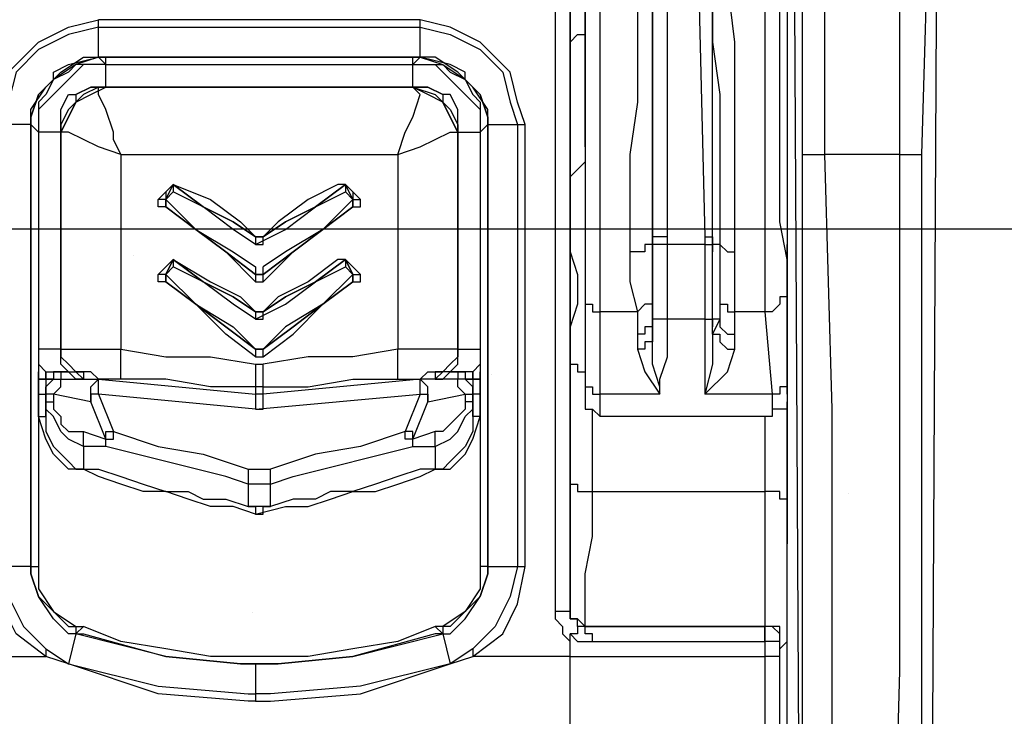
# Model space of a CAD drawing. Units: millimetres. Extents: x -3 to 1612, y 0 to 1120.
# Drawn here: x 74 to 88, y 1038 to 1048 of the extents above; entities that cross this region are included whole.
import ezdxf

# ---------------------------------------------------------------- set-up
doc = ezdxf.new("R2010")
doc.units = ezdxf.units.MM
doc.header["$LTSCALE"] = 4
doc.layers.add('AM_8', color=1, linetype='Continuous', lineweight=25)

# ---------------------------------------------------------------- blocks, each defined once
blk = doc.blocks.new('A$C52474AC8')
at = {"color": 8}
for points in [[(133.704, 224.367), (133.704, 212.02)], [(134.762, 212.02), (134.762, 224.367)], [(138.29, 224.367), (138.29, 212.02)], [(139.347, 212.02), (139.699, 224.367)], [(127.351, 208.139), (127.351, 222.25)], [(128.764, 222.25), (129.115, 208.139)], [(139.699, 154.869), (140.053, 221.544)], [(122.766, 221.192), (122.766, 220.486), (122.766, 219.428), (122.766, 218.369), (122.766, 217.665), (122.766, 216.958)], [(123.472, 216.605), (123.472, 217.311), (123.472, 218.369), (123.472, 219.075), (123.472, 220.133), (123.472, 221.192)], [(132.998, 221.192), (132.998, 220.133), (132.998, 219.075), (132.998, 218.369), (132.998, 217.311), (132.998, 216.605)], [(126.649, 220.486), (126.649, 207.786)], [(129.47, 207.786), (129.47, 220.486)], [(122.06, 220.133), (122.06, 203.553), (122.06, 190.5)], [(122.766, 190.5), (122.766, 207.081), (122.766, 220.133)], [(123.472, 220.133), (123.472, 217.665), (123.472, 215.194), (123.472, 212.724), (123.472, 210.609), (123.472, 208.845), (123.472, 207.081), (123.472, 205.317)], [(124.178, 204.611), (124.178, 206.375), (124.178, 208.139), (124.178, 210.256), (124.178, 212.724), (124.178, 214.841), (124.178, 217.665), (124.178, 220.133)], [(125.942, 220.133), (125.942, 217.311), (125.942, 214.488), (125.588, 212.02), (125.588, 209.55), (125.588, 207.433)], [(126.649, 207.786), (126.649, 209.903), (126.649, 212.373), (126.649, 214.841), (126.649, 217.311), (126.649, 220.133)], [(129.47, 220.133), (129.47, 217.311), (129.822, 214.841), (129.822, 212.373), (129.822, 209.903), (129.822, 207.786)], [(130.528, 207.433), (130.528, 209.55), (130.528, 212.02), (130.528, 214.488), (130.528, 217.311), (130.176, 220.133)], [(131.94, 220.133), (131.94, 217.665), (131.94, 214.841), (131.94, 212.724), (131.94, 210.256), (131.94, 208.139), (131.94, 206.375), (131.94, 204.611)], [(132.998, 205.317), (132.998, 207.081), (132.643, 208.845), (132.643, 210.609), (132.643, 212.724), (132.643, 215.194), (132.643, 217.665), (132.643, 220.133)], [(132.998, 219.075), (132.998, 212.373)], [(133.704, 155.222), (133.349, 219.075)], [(95.601, 213.431), (95.956, 214.488), (96.308, 215.901), (97.72, 217.311), (99.129, 218.016), (100.542, 218.369)], [(100.542, 218.016), (100.542, 218.016), (100.542, 218.369)], [(115.71, 218.369), (100.542, 218.369)], [(115.71, 218.016), (115.71, 218.016), (115.71, 218.369)], [(120.651, 213.431), (120.296, 214.488), (119.944, 215.901), (118.532, 217.311), (117.123, 218.016), (115.71, 218.369)], [(100.542, 218.016), (100.542, 218.016), (99.129, 217.665), (97.72, 216.958), (96.662, 215.901), (96.308, 214.488), (95.956, 213.431)], [(100.542, 216.605), (100.542, 218.016)], [(100.542, 218.016), (115.71, 218.016)], [(115.71, 216.605), (115.71, 218.016)], [(115.71, 218.016), (115.71, 218.016), (117.123, 217.665), (118.532, 216.958), (119.593, 215.901), (119.944, 214.488), (120.296, 213.431)], [(122.766, 216.958), (122.766, 217.311), (123.121, 217.665), (123.472, 217.665)], [(122.766, 216.958), (122.766, 210.96)], [(97.365, 213.077), (97.365, 214.137), (98.072, 215.194), (98.778, 215.901), (99.835, 216.605), (100.893, 216.605)], [(100.542, 216.605), (100.542, 216.605), (99.484, 216.252), (98.426, 215.548), (97.72, 214.841), (97.365, 213.784), (97.365, 213.431)], [(97.365, 213.431), (97.365, 213.431), (97.365, 213.784), (97.72, 214.841), (98.426, 215.548), (98.426, 215.901), (99.129, 216.252), (100.542, 216.605)], [(100.893, 216.252), (100.893, 216.252), (99.835, 216.252), (99.129, 215.548), (98.426, 214.841), (97.72, 214.137), (97.72, 213.077)], [(100.893, 216.252), (100.19, 216.252), (99.484, 216.252), (99.129, 215.901), (98.426, 215.548), (98.072, 214.841), (97.72, 214.488), (97.72, 213.784), (97.72, 213.077)], [(100.542, 216.605), (100.893, 216.252)], [(100.542, 216.605), (115.71, 216.605)], [(100.542, 216.605), (100.542, 216.605)], [(115.71, 216.605), (100.542, 216.605)], [(100.893, 216.252), (100.893, 216.252), (100.893, 216.605)], [(115.359, 216.605), (100.893, 216.605)], [(100.893, 215.194), (100.893, 216.252)], [(100.893, 216.252), (115.359, 216.252)], [(100.893, 216.252), (115.359, 216.252)], [(115.359, 216.252), (115.359, 216.252), (115.359, 216.605)], [(118.887, 213.077), (118.887, 214.137), (118.181, 215.194), (117.474, 215.901), (116.417, 216.605), (115.359, 216.605)], [(115.71, 216.605), (115.359, 216.252)], [(115.359, 215.194), (115.359, 216.252)], [(115.359, 216.252), (115.359, 216.252), (116.417, 216.252), (117.123, 215.548), (117.829, 214.841), (118.532, 214.137), (118.532, 213.077)], [(115.359, 216.252), (116.065, 216.252), (116.768, 216.252), (117.123, 215.901), (117.829, 215.548), (118.181, 214.841), (118.532, 214.488), (118.532, 213.784), (118.532, 213.077)], [(115.71, 216.605), (115.71, 216.605)], [(115.71, 216.605), (115.71, 216.605), (116.768, 216.252), (117.829, 215.548), (118.532, 214.841), (118.887, 213.784), (118.887, 213.431)], [(118.887, 213.431), (118.887, 213.431), (118.887, 213.784), (118.532, 214.841), (117.829, 215.548), (117.829, 215.901), (117.123, 216.252), (115.71, 216.605)], [(123.472, 212.373), (123.472, 216.605)], [(132.998, 216.605), (132.998, 216.605)], [(132.998, 216.605), (132.998, 212.373)], [(132.998, 216.605), (132.998, 212.373)], [(100.542, 215.194), (99.835, 214.841), (99.484, 214.488), (99.129, 213.784), (98.778, 213.077)], [(98.778, 213.077), (99.129, 213.784), (99.484, 214.488), (100.19, 214.841), (100.893, 215.194)], [(100.893, 215.194), (100.893, 215.194), (100.19, 215.194), (99.484, 214.841), (99.484, 214.488), (99.129, 214.137), (98.778, 213.431), (98.778, 213.077)], [(98.778, 213.077), (98.778, 213.077), (98.778, 213.431), (98.778, 214.137), (99.129, 214.841), (99.484, 214.841), (100.19, 215.194), (100.893, 215.194)], [(101.599, 212.02), (101.248, 212.724), (101.248, 213.077), (100.893, 214.137), (100.542, 214.841), (100.542, 215.194)], [(100.893, 215.194), (100.542, 215.194)], [(115.359, 215.194), (110.419, 215.194), (105.833, 215.194), (100.893, 215.194)], [(100.893, 215.194), (100.893, 215.194)], [(100.893, 215.194), (115.359, 215.194)], [(100.893, 215.194), (100.893, 215.194)], [(115.359, 215.194), (100.893, 215.194)], [(114.653, 212.02), (115.004, 213.077), (115.359, 213.784), (115.71, 214.841), (115.359, 215.194)], [(115.359, 215.194), (115.359, 215.194)], [(115.359, 215.194), (116.417, 214.841), (116.768, 214.488), (117.123, 213.784), (117.474, 213.077)], [(115.359, 215.194), (115.359, 215.194)], [(117.474, 213.077), (117.123, 213.784), (116.768, 214.488), (116.065, 214.841), (115.359, 215.194)], [(115.359, 215.194), (115.359, 215.194)], [(115.359, 215.194), (115.359, 215.194), (116.065, 215.194), (116.768, 214.841), (116.768, 214.488), (117.123, 214.137), (117.474, 213.431), (117.474, 213.077)], [(117.474, 213.077), (117.474, 213.077), (117.474, 213.431), (117.474, 214.137), (117.123, 214.841), (116.768, 214.841), (116.065, 215.194), (115.359, 215.194)], [(97.365, 213.431), (95.956, 213.431)], [(97.72, 213.077), (97.365, 213.431)], [(97.365, 213.431), (97.365, 192.617)], [(97.365, 213.431), (97.365, 213.431)], [(97.365, 192.617), (97.365, 213.431)], [(118.532, 213.077), (118.887, 213.431)], [(118.887, 213.431), (118.887, 192.617)], [(118.887, 213.431), (118.887, 213.431)], [(118.887, 192.617), (118.887, 213.431)], [(118.887, 213.431), (120.296, 213.431)], [(120.296, 213.431), (120.296, 192.617)], [(120.296, 213.431), (120.296, 213.431), (120.651, 213.431)], [(120.651, 192.617), (120.651, 213.431)], [(98.778, 213.077), (97.72, 213.077)], [(97.72, 213.077), (97.72, 202.847)], [(97.72, 213.077), (97.72, 192.617)], [(101.599, 212.02), (100.542, 212.373), (99.835, 212.724), (99.129, 213.077), (98.778, 213.077)], [(98.778, 213.077), (98.778, 213.077)], [(98.778, 213.077), (98.778, 213.077)], [(98.778, 202.847), (98.778, 213.077)], [(98.778, 213.077), (98.778, 213.077)], [(98.778, 213.077), (98.778, 202.847)], [(98.778, 202.847), (98.778, 213.077)], [(114.653, 212.02), (115.71, 212.373), (116.417, 212.724), (117.123, 213.077), (117.474, 213.077)], [(117.474, 213.077), (117.474, 213.077)], [(117.474, 202.847), (117.474, 213.077)], [(117.474, 213.077), (117.474, 213.077)], [(117.474, 213.077), (117.474, 213.077)], [(117.474, 213.077), (117.474, 202.847)], [(117.474, 213.077), (118.532, 213.077)], [(117.474, 202.847), (117.474, 213.077)], [(118.532, 213.077), (118.532, 202.847)], [(118.532, 213.077), (118.532, 192.617)], [(101.599, 212.02), (105.833, 212.02), (110.419, 212.02), (114.653, 212.02)], [(101.599, 212.02), (101.599, 202.847)], [(114.653, 212.02), (114.653, 202.847)], [(123.472, 212.373), (123.472, 212.373)], [(123.472, 212.373), (123.472, 208.492)], [(132.998, 212.373), (132.998, 212.373)], [(132.998, 212.373), (132.998, 208.492)], [(133.704, 212.02), (133.704, 200.026), (133.704, 187.678), (133.704, 175.331)], [(133.704, 212.02), (133.704, 212.02), (134.056, 212.02), (134.407, 212.02), (134.762, 212.02)], [(135.113, 175.331), (135.113, 187.678), (135.113, 200.026), (134.762, 212.02)], [(138.29, 212.02), (134.762, 212.02)], [(138.29, 212.02), (138.29, 200.026), (138.29, 187.678), (137.935, 175.331)], [(138.29, 212.02), (138.641, 212.02), (138.996, 212.02), (139.347, 212.02)], [(139.347, 175.331), (139.347, 187.678), (139.347, 200.026), (139.347, 212.02)], [(122.766, 210.96), (122.766, 210.96), (123.121, 211.314), (123.472, 211.667)], [(122.766, 210.96), (122.766, 210.256), (122.766, 209.197), (122.766, 208.492), (122.766, 207.433), (123.121, 206.375), (123.121, 204.964), (122.766, 203.905), (122.766, 202.847), (122.766, 202.141)], [(103.363, 209.903), (103.718, 210.256), (104.069, 210.609)], [(103.718, 209.903), (103.718, 209.903), (104.069, 210.609)], [(104.069, 210.609), (103.718, 210.256), (103.718, 209.903)], [(104.069, 210.256), (103.718, 209.903)], [(104.069, 210.609), (104.069, 210.609), (104.069, 210.256)], [(104.069, 210.609), (104.069, 210.609), (104.069, 210.256)], [(104.069, 210.609), (105.482, 209.55), (106.891, 208.845), (107.949, 208.139)], [(104.069, 210.609), (104.069, 210.609)], [(104.069, 210.609), (104.069, 210.609)], [(104.069, 210.609), (104.069, 210.609)], [(107.949, 208.139), (106.891, 208.845), (105.482, 209.55), (104.069, 210.609)], [(104.069, 210.609), (104.069, 210.609)], [(104.069, 210.609), (104.069, 210.609)], [(104.069, 210.609), (104.069, 210.609)], [(104.069, 210.609), (105.833, 209.903), (107.246, 208.845), (107.949, 208.139)], [(104.069, 210.609), (104.069, 210.609)], [(107.949, 207.786), (106.891, 208.492), (105.482, 209.55), (104.069, 210.256)], [(107.949, 207.786), (109.361, 208.492), (110.774, 209.55), (112.183, 210.256)], [(112.183, 210.609), (110.774, 209.55), (109.361, 208.845), (108.303, 208.139)], [(108.303, 208.139), (109.361, 208.845), (110.774, 209.55), (112.183, 210.609)], [(111.831, 210.609), (110.419, 209.903), (109.01, 208.845), (108.303, 208.139)], [(112.183, 210.609), (112.183, 210.609), (111.831, 210.609)], [(112.183, 210.609), (112.183, 210.609), (111.831, 210.609)], [(112.183, 210.609), (112.183, 210.609), (112.183, 210.256)], [(112.183, 210.609), (112.183, 210.609), (112.183, 210.256)], [(112.183, 210.609), (112.183, 210.609)], [(112.183, 210.609), (112.183, 210.609)], [(112.537, 209.903), (112.537, 209.903), (112.183, 210.609)], [(112.183, 210.609), (112.183, 210.609)], [(112.183, 210.609), (112.183, 210.609)], [(112.183, 210.609), (112.183, 210.609)], [(112.183, 210.609), (112.537, 210.256), (112.537, 209.903)], [(112.889, 209.903), (112.537, 210.256), (112.183, 210.609)], [(112.183, 210.256), (112.537, 209.903)], [(103.718, 209.903), (103.718, 209.903), (103.363, 209.903)], [(103.718, 209.55), (103.363, 209.55), (103.363, 209.903)], [(103.718, 209.903), (103.718, 209.903)], [(103.718, 209.903), (105.127, 208.492), (106.891, 207.433), (107.949, 206.728)], [(103.718, 209.55), (103.718, 209.55), (103.718, 209.903)], [(103.718, 209.903), (103.718, 209.903)], [(103.718, 209.55), (103.718, 209.55), (103.718, 209.903)], [(103.718, 209.903), (103.718, 209.903), (103.718, 209.55)], [(112.537, 209.903), (111.125, 208.492), (109.361, 207.433), (108.303, 206.728)], [(112.537, 209.903), (112.537, 209.903)], [(112.537, 209.55), (112.537, 209.55), (112.537, 209.903)], [(112.537, 209.55), (112.537, 209.55), (112.537, 209.903)], [(112.537, 209.903), (112.537, 209.903)], [(112.537, 209.903), (112.537, 209.903), (112.889, 209.903)], [(112.537, 209.903), (112.537, 209.903), (112.537, 209.55)], [(112.537, 209.55), (112.889, 209.55), (112.889, 209.903)], [(107.949, 206.375), (106.54, 207.433), (105.127, 208.492), (103.718, 209.55)], [(103.718, 209.55), (103.718, 209.55)], [(103.718, 209.55), (105.127, 208.492), (106.54, 207.433), (107.949, 206.375)], [(103.718, 209.55), (103.718, 209.55)], [(107.949, 206.022), (107.949, 206.022), (106.54, 207.433), (105.127, 208.492), (103.718, 209.55)], [(107.949, 206.022), (108.303, 206.022), (109.713, 207.433), (111.125, 208.492), (112.537, 209.55)], [(108.303, 206.375), (109.713, 207.433), (111.125, 208.492), (112.537, 209.55)], [(112.537, 209.55), (111.125, 208.492), (109.713, 207.433), (108.303, 206.375)], [(112.537, 209.55), (112.537, 209.55)], [(112.537, 209.55), (112.537, 209.55)], [(123.472, 208.492), (123.472, 208.492), (123.472, 208.139), (123.472, 207.786), (123.472, 207.433), (123.472, 207.081), (123.472, 206.728), (123.472, 206.375), (123.472, 205.669), (123.472, 205.317), (123.472, 204.964), (123.472, 204.611), (123.472, 204.258), (123.472, 203.905), (123.472, 203.553)], [(132.998, 208.492), (132.998, 208.492), (132.998, 208.139), (132.998, 207.786), (132.998, 207.433), (132.998, 207.081), (132.998, 206.728), (132.998, 206.375), (132.998, 205.669), (132.998, 205.317), (132.998, 204.964), (132.998, 204.611), (132.998, 204.258), (132.998, 203.905), (132.998, 203.553)], [(132.998, 208.492), (132.998, 203.553)], [(108.303, 208.139), (108.303, 208.139), (107.949, 208.139)], [(107.949, 208.139), (107.949, 208.139), (107.949, 207.786)], [(107.949, 207.786), (108.303, 207.786), (108.303, 208.139)], [(108.303, 208.139), (108.303, 208.139), (107.949, 208.139)], [(107.949, 208.139), (107.949, 208.139)], [(107.949, 208.139), (107.949, 208.139)], [(107.949, 208.139), (107.949, 208.139), (108.303, 208.139)], [(108.303, 208.139), (108.303, 208.139)], [(108.303, 208.139), (108.303, 208.139)], [(127.351, 208.139), (127, 208.139), (126.649, 208.139), (126.649, 207.786)], [(127.351, 207.786), (127.351, 208.139)], [(129.115, 208.139), (129.115, 207.786)], [(129.115, 208.139), (129.115, 208.139), (129.47, 208.139), (129.47, 207.786)], [(126.649, 207.786), (126.649, 207.786), (126.294, 207.786), (126.294, 207.433), (125.942, 207.433), (125.588, 207.433)], [(125.588, 207.433), (125.588, 206.022), (125.942, 204.611)], [(127.351, 207.786), (127, 207.786), (126.649, 207.786), (126.649, 207.433)], [(126.649, 207.786), (126.649, 207.786), (126.649, 207.433)], [(126.649, 205.317), (126.649, 206.728), (126.649, 207.786)], [(126.649, 207.786), (126.649, 207.786)], [(126.649, 207.433), (126.649, 207.081), (126.649, 206.022), (126.649, 204.964), (126.649, 204.258)], [(127.351, 204.258), (127.351, 204.964), (127.351, 206.022), (127.351, 207.433), (127.351, 207.786)], [(129.115, 207.786), (127.351, 207.786)], [(129.115, 207.786), (129.115, 207.433), (129.115, 206.022), (129.115, 204.964), (129.115, 204.258)], [(129.115, 207.786), (129.115, 207.786), (129.47, 207.786), (129.47, 207.433)], [(129.47, 207.433), (129.47, 207.786)], [(129.822, 207.786), (129.47, 207.786)], [(129.47, 204.258), (129.47, 204.258), (129.47, 204.964), (129.47, 206.022), (129.47, 207.081), (129.47, 207.433)], [(129.822, 207.786), (129.822, 207.786), (129.822, 206.728), (129.822, 205.317)], [(129.822, 207.786), (129.822, 207.786), (130.176, 207.433), (130.528, 207.433)], [(130.528, 204.611), (130.528, 206.022), (130.528, 207.433)], [(132.998, 204.258), (132.998, 204.258), (132.998, 205.669), (132.998, 207.081), (132.998, 207.786)], [(103.363, 206.375), (103.718, 206.728), (104.069, 207.081)], [(103.718, 206.375), (103.718, 206.375), (104.069, 207.081)], [(104.069, 207.081), (103.718, 206.375)], [(104.069, 207.081), (104.069, 207.081), (104.069, 206.728)], [(104.069, 207.081), (104.069, 207.081), (104.069, 206.728)], [(104.069, 207.081), (105.482, 206.022), (106.891, 205.317), (107.949, 204.611)], [(104.069, 207.081), (104.069, 207.081)], [(104.069, 207.081), (104.069, 207.081)], [(104.069, 207.081), (104.069, 207.081)], [(107.949, 204.611), (106.891, 205.317), (105.482, 206.022), (104.069, 207.081)], [(104.069, 207.081), (104.069, 207.081)], [(104.069, 207.081), (104.069, 207.081)], [(104.069, 207.081), (104.069, 207.081)], [(104.069, 207.081), (105.833, 206.022), (107.246, 205.317), (107.949, 204.611)], [(104.069, 207.081), (104.069, 207.081)], [(112.183, 207.081), (110.774, 206.022), (109.361, 205.317), (108.303, 204.611)], [(108.303, 204.611), (109.361, 205.317), (110.774, 206.022), (112.183, 207.081)], [(111.831, 207.081), (110.419, 206.022), (109.01, 205.317), (108.303, 204.611)], [(112.183, 207.081), (112.183, 207.081), (111.831, 207.081)], [(112.183, 207.081), (112.183, 207.081), (111.831, 207.081)], [(112.183, 207.081), (112.183, 207.081), (112.183, 206.728)], [(112.183, 207.081), (112.183, 207.081), (112.183, 206.728)], [(112.183, 207.081), (112.183, 207.081)], [(112.183, 207.081), (112.183, 207.081)], [(112.537, 206.375), (112.537, 206.375), (112.183, 207.081)], [(112.183, 207.081), (112.183, 207.081)], [(112.183, 207.081), (112.183, 207.081)], [(112.183, 207.081), (112.183, 207.081)], [(112.183, 207.081), (112.537, 206.375)], [(112.889, 206.375), (112.537, 206.728), (112.183, 207.081)], [(104.069, 206.728), (103.718, 206.375)], [(107.949, 204.258), (106.891, 204.964), (105.482, 206.022), (104.069, 206.728)], [(107.949, 206.728), (107.949, 206.375), (108.303, 206.375), (108.303, 206.728)], [(107.949, 204.258), (109.361, 204.964), (110.774, 206.022), (112.183, 206.728)], [(107.949, 206.728), (107.949, 206.375)], [(108.303, 206.375), (108.303, 206.375), (108.303, 206.728)], [(112.183, 206.728), (112.537, 206.375)], [(103.718, 206.375), (103.718, 206.375), (103.363, 206.375)], [(103.718, 206.022), (103.363, 206.022), (103.363, 206.375)], [(103.718, 206.375), (103.718, 206.375)], [(103.718, 206.375), (105.127, 204.964), (106.891, 203.905), (107.949, 202.847)], [(103.718, 206.022), (103.718, 206.022), (103.718, 206.375)], [(103.718, 206.375), (103.718, 206.375)], [(103.718, 206.022), (103.718, 206.022), (103.718, 206.375)], [(103.718, 206.375), (103.718, 206.375), (103.718, 206.022)], [(107.949, 202.847), (106.54, 203.905), (105.127, 204.964), (103.718, 206.022)], [(103.718, 206.022), (103.718, 206.022)], [(103.718, 206.022), (105.127, 204.964), (106.54, 203.905), (107.949, 202.847)], [(103.718, 206.022), (103.718, 206.022)], [(107.949, 202.494), (107.949, 202.494), (106.54, 203.553), (105.127, 204.964), (103.718, 206.022)], [(108.303, 206.375), (108.303, 206.375), (107.949, 206.375)], [(108.303, 206.375), (108.303, 206.375), (107.949, 206.375)], [(107.949, 206.375), (107.949, 206.375)], [(107.949, 206.375), (107.949, 206.375), (107.949, 206.022)], [(107.949, 206.022), (108.303, 206.022), (108.303, 206.375)], [(107.949, 202.494), (108.303, 202.494), (109.713, 203.553), (111.125, 204.964), (112.537, 206.022)], [(112.537, 206.375), (111.125, 204.964), (109.361, 203.905), (108.303, 202.847)], [(108.303, 206.375), (108.303, 206.375)], [(108.303, 202.847), (109.713, 203.905), (111.125, 204.964), (112.537, 206.022)], [(112.537, 206.022), (111.125, 204.964), (109.713, 203.905), (108.303, 202.847)], [(112.537, 206.375), (112.537, 206.375)], [(112.537, 206.022), (112.537, 206.022), (112.537, 206.375)], [(112.537, 206.022), (112.537, 206.022), (112.537, 206.375)], [(112.537, 206.375), (112.537, 206.375)], [(112.537, 206.375), (112.537, 206.375), (112.889, 206.375)], [(112.537, 206.375), (112.537, 206.375), (112.537, 206.022)], [(112.537, 206.022), (112.889, 206.022), (112.889, 206.375)], [(112.537, 206.022), (112.537, 206.022)], [(112.537, 206.022), (112.537, 206.022)], [(123.472, 205.317), (123.472, 201.436)], [(123.472, 205.317), (123.472, 205.317), (123.472, 204.964), (123.824, 204.964), (123.824, 204.611), (124.178, 204.611)], [(126.649, 205.317), (126.649, 205.317), (126.649, 204.964), (126.294, 204.964), (125.942, 204.611)], [(126.649, 204.258), (126.649, 204.258), (126.649, 204.964), (126.649, 205.317)], [(129.822, 205.317), (129.822, 204.611), (129.822, 204.258)], [(129.822, 205.317), (129.822, 205.317), (129.822, 204.964), (130.176, 204.964), (130.176, 204.611), (130.528, 204.611)], [(132.998, 205.317), (132.998, 205.317), (132.643, 205.317), (132.643, 204.964), (132.292, 204.611), (131.94, 204.611)], [(132.998, 201.436), (132.998, 205.317)], [(108.303, 204.611), (108.303, 204.611), (107.949, 204.611)], [(107.949, 204.258), (108.303, 204.258), (108.303, 204.611)], [(107.949, 204.611), (107.949, 204.611), (107.949, 204.258)], [(108.303, 204.611), (108.303, 204.611), (107.949, 204.611)], [(107.949, 204.611), (107.949, 204.611)], [(107.949, 204.611), (107.949, 204.611)], [(107.949, 204.611), (107.949, 204.611), (108.303, 204.611)], [(108.303, 204.611), (108.303, 204.611)], [(108.303, 204.611), (108.303, 204.611)], [(124.178, 200.73), (124.178, 204.611)], [(125.942, 204.611), (124.178, 204.611)], [(125.942, 204.611), (125.942, 203.553)], [(130.528, 203.553), (130.528, 204.611)], [(131.94, 204.611), (130.528, 204.611)], [(131.94, 204.611), (132.292, 200.73)], [(126.649, 204.258), (126.649, 203.905), (126.294, 203.905), (126.294, 203.553), (125.942, 203.553)], [(127.351, 204.258), (127, 204.258), (126.649, 204.258), (126.649, 203.905)], [(126.649, 204.258), (126.649, 204.258), (126.649, 203.905)], [(126.649, 203.553), (126.649, 204.258)], [(127.351, 204.258), (127, 204.258), (126.649, 204.258)], [(126.649, 204.258), (126.649, 204.258)], [(127, 200.73), (127, 201.083), (127, 201.436), (127.351, 202.494), (127.351, 203.553), (127.351, 204.258)], [(129.115, 204.258), (127.351, 204.258)], [(127.351, 204.258), (127.351, 204.258)], [(129.115, 204.258), (129.115, 203.553), (129.115, 202.494), (129.115, 201.436), (129.115, 200.73)], [(129.115, 204.258), (129.115, 204.258), (129.47, 204.258), (129.47, 203.905)], [(129.115, 204.258), (129.115, 204.258)], [(129.115, 204.258), (129.115, 204.258), (129.47, 204.258)], [(129.47, 203.905), (129.47, 204.258)], [(129.822, 204.258), (129.822, 204.258), (129.47, 203.553)], [(129.822, 204.258), (129.47, 204.258)], [(129.822, 204.258), (129.822, 203.905), (130.176, 203.553), (130.528, 203.553)], [(126.649, 203.905), (126.649, 203.553)], [(129.47, 203.553), (129.47, 203.905)], [(123.472, 203.553), (123.472, 200.73)], [(126.649, 203.553), (126.649, 203.553), (126.649, 203.2), (126.294, 203.2), (126.294, 202.847), (125.942, 202.847)], [(125.942, 203.553), (125.942, 202.847)], [(127, 200.73), (127, 200.73), (127, 201.083), (126.649, 202.141), (126.649, 203.553)], [(129.47, 203.553), (129.47, 202.141), (129.115, 200.73)], [(129.47, 203.553), (129.822, 203.553), (129.822, 203.2), (130.176, 202.847), (130.528, 202.847)], [(130.528, 202.847), (130.528, 203.553)], [(132.998, 203.553), (132.998, 200.73)], [(98.778, 202.847), (97.72, 202.847)], [(97.72, 202.847), (97.72, 202.141), (98.072, 201.79)], [(98.778, 202.847), (98.778, 202.847), (99.129, 202.847), (99.484, 202.847), (100.19, 202.847), (100.542, 202.847), (100.893, 202.847), (101.599, 202.847)], [(98.778, 202.847), (98.778, 202.847)], [(99.835, 201.79), (99.835, 201.79), (99.484, 201.79), (99.129, 202.141), (98.778, 202.494), (98.778, 202.847)], [(98.778, 202.847), (98.778, 202.847)], [(98.778, 202.847), (98.778, 202.847), (98.778, 202.494), (99.129, 202.141), (99.484, 201.79), (99.835, 201.79), (99.835, 201.436)], [(99.129, 201.79), (98.778, 202.141), (98.778, 202.494), (98.778, 202.847)], [(101.599, 202.847), (103.718, 202.494), (105.833, 202.494), (107.949, 202.141)], [(101.599, 201.436), (101.599, 201.436), (101.599, 201.79), (101.599, 202.141), (101.599, 202.494), (101.599, 202.847)], [(107.949, 202.847), (107.949, 202.847), (108.303, 202.847)], [(108.303, 202.847), (108.303, 202.847), (107.949, 202.847)], [(107.949, 202.847), (107.949, 202.847)], [(108.303, 202.847), (108.303, 202.847), (107.949, 202.847)], [(107.949, 202.847), (107.949, 202.847)], [(107.949, 202.847), (107.949, 202.847), (107.949, 202.494)], [(107.949, 202.494), (108.303, 202.494), (108.303, 202.847)], [(108.303, 202.847), (108.303, 202.847)], [(108.303, 202.847), (108.303, 202.847)], [(114.653, 202.847), (112.537, 202.494), (110.419, 202.494), (108.303, 202.141)], [(114.653, 201.436), (114.653, 201.436), (114.653, 201.79), (114.653, 202.141), (114.653, 202.494), (114.653, 202.847)], [(117.474, 202.847), (117.474, 202.847), (117.123, 202.847), (116.768, 202.847), (116.065, 202.847), (115.71, 202.847), (115.359, 202.847), (114.653, 202.847)], [(116.417, 201.79), (116.417, 201.79), (116.768, 201.79), (117.123, 202.141), (117.474, 202.494), (117.474, 202.847)], [(117.474, 202.847), (117.474, 202.847), (117.474, 202.494), (117.123, 202.141), (116.768, 201.79), (116.417, 201.79), (116.417, 201.436)], [(117.123, 201.79), (117.474, 202.141), (117.474, 202.494), (117.474, 202.847)], [(117.474, 202.847), (117.474, 202.847)], [(117.474, 202.847), (117.474, 202.847)], [(117.474, 202.847), (118.532, 202.847)], [(118.532, 202.847), (118.532, 202.141), (118.181, 201.79)], [(125.942, 202.847), (126.294, 201.79), (127, 200.73)], [(129.115, 200.73), (129.115, 200.73), (130.176, 201.79), (130.528, 202.847)], [(107.949, 202.141), (108.303, 202.141)], [(107.949, 202.141), (107.949, 202.141), (107.949, 201.79), (107.949, 201.436), (107.949, 201.083)], [(108.303, 201.083), (108.303, 201.083), (108.303, 201.436), (108.303, 201.79), (108.303, 202.141)], [(122.766, 202.141), (123.121, 202.141), (123.121, 201.79), (123.472, 201.79)], [(122.766, 202.141), (122.766, 196.849)], [(97.72, 201.436), (97.72, 201.79)], [(98.072, 201.436), (98.072, 201.436), (97.72, 201.436)], [(97.72, 201.436), (98.072, 201.436), (98.072, 201.083)], [(97.72, 201.436), (98.072, 201.436)], [(97.72, 201.436), (97.72, 201.436)], [(97.72, 200.73), (97.72, 201.083), (97.72, 201.436)], [(98.072, 201.79), (98.426, 201.79), (98.778, 201.79)], [(98.072, 201.436), (98.072, 201.436), (98.072, 201.79)], [(98.072, 201.79), (98.072, 201.436), (98.426, 201.436)], [(98.072, 201.436), (98.072, 201.436)], [(98.072, 201.436), (98.072, 201.083)], [(98.426, 201.436), (98.426, 201.436), (98.072, 201.436)], [(98.072, 200.73), (98.072, 201.083), (98.426, 201.436), (98.778, 201.436)], [(98.778, 201.79), (98.426, 201.79), (98.426, 201.436)], [(98.426, 200.73), (98.426, 200.73), (98.778, 201.083), (98.778, 201.436)], [(98.778, 201.79), (98.778, 201.79)], [(98.778, 201.79), (99.129, 201.79)], [(98.778, 201.79), (98.778, 201.436)], [(99.129, 201.79), (98.778, 201.79)], [(98.778, 201.436), (100.542, 201.436)], [(99.129, 201.79), (99.484, 201.79), (99.835, 201.436)], [(99.129, 201.79), (99.129, 201.79)], [(99.835, 201.436), (99.835, 201.436), (99.484, 201.436), (99.129, 201.79)], [(99.835, 201.79), (99.835, 201.436)], [(101.599, 201.436), (101.248, 201.436), (100.893, 201.436), (100.542, 201.436), (100.19, 201.79), (99.835, 201.79)], [(100.19, 200.377), (100.19, 200.73), (100.19, 201.083), (100.542, 201.436)], [(100.542, 201.436), (107.949, 200.73)], [(100.542, 200.73), (100.542, 200.73), (100.542, 201.083), (100.542, 201.436)], [(107.949, 201.083), (105.833, 201.083), (103.718, 201.436), (101.599, 201.436)], [(108.303, 201.083), (110.419, 201.083), (112.537, 201.436), (114.653, 201.436)], [(115.71, 201.436), (108.303, 200.73)], [(114.653, 201.436), (115.004, 201.436), (115.359, 201.436), (115.71, 201.436), (116.065, 201.79), (116.417, 201.79)], [(117.474, 201.436), (115.71, 201.436)], [(116.065, 200.377), (116.065, 200.73), (116.065, 201.083), (115.71, 201.436)], [(115.71, 200.73), (115.71, 200.73), (115.71, 201.083), (115.71, 201.436)], [(117.123, 201.79), (116.768, 201.79), (116.417, 201.436)], [(116.417, 201.79), (116.417, 201.436)], [(116.417, 201.436), (116.417, 201.436), (116.768, 201.436), (117.123, 201.79)], [(117.123, 201.79), (117.123, 201.79)], [(117.474, 201.79), (117.123, 201.79)], [(117.123, 201.79), (117.474, 201.79)], [(117.474, 201.79), (117.474, 201.79)], [(118.181, 201.79), (117.829, 201.79), (117.474, 201.79)], [(117.474, 201.79), (117.829, 201.79), (117.829, 201.436)], [(117.474, 201.79), (117.474, 201.436)], [(118.181, 200.73), (118.181, 201.083), (117.829, 201.436), (117.474, 201.436)], [(117.829, 200.73), (117.829, 200.73), (117.474, 201.083), (117.474, 201.436)], [(118.181, 201.79), (118.181, 201.436), (117.829, 201.436)], [(117.829, 201.436), (117.829, 201.436), (118.181, 201.436)], [(118.181, 201.436), (118.181, 201.436), (118.181, 201.79)], [(118.181, 201.436), (118.181, 201.436), (118.532, 201.436)], [(118.532, 201.436), (118.181, 201.436), (118.181, 201.083)], [(118.181, 201.436), (118.181, 201.436)], [(118.532, 201.436), (118.181, 201.436)], [(118.181, 201.436), (118.181, 201.083)], [(118.532, 201.436), (118.532, 201.79)], [(118.532, 200.73), (118.532, 201.083), (118.532, 201.436)], [(118.532, 201.436), (118.532, 201.436)], [(123.472, 201.436), (123.472, 201.436), (123.472, 201.083), (123.824, 201.083), (123.824, 200.73), (124.178, 200.73)], [(123.472, 201.436), (123.472, 201.083), (123.472, 200.73)], [(132.998, 201.436), (132.998, 201.436), (132.998, 201.083), (132.643, 201.083), (132.643, 200.73), (132.292, 200.73)], [(132.998, 200.73), (132.998, 200.73), (132.998, 201.083), (132.998, 201.436)], [(98.072, 201.083), (98.072, 201.083), (98.072, 200.73)], [(108.303, 201.083), (107.949, 201.083)], [(107.949, 201.083), (107.949, 200.73)], [(108.303, 200.73), (108.303, 201.083)], [(118.181, 201.083), (118.181, 201.083), (118.181, 200.73)], [(97.72, 200.73), (97.72, 200.73), (98.072, 200.73)], [(97.72, 199.673), (97.72, 200.73)], [(98.072, 200.73), (98.072, 199.673)], [(98.072, 200.73), (98.072, 200.73)], [(98.072, 200.377), (98.072, 200.73)], [(98.426, 200.73), (98.426, 200.73), (98.072, 200.73)], [(98.426, 200.73), (98.426, 200.377)], [(100.19, 200.377), (98.426, 200.73)], [(100.542, 200.73), (100.542, 200.73), (100.19, 200.73), (100.19, 200.377)], [(100.542, 200.73), (101.248, 198.966)], [(107.949, 200.026), (100.542, 200.73)], [(108.303, 200.73), (108.303, 200.73), (107.949, 200.73)], [(107.949, 200.026), (108.303, 200.026), (108.303, 200.377), (108.303, 200.73)], [(107.949, 200.73), (107.949, 200.73), (107.949, 200.377), (107.949, 200.026)], [(107.949, 200.026), (115.71, 200.73)], [(115.71, 200.73), (115.004, 198.966)], [(115.71, 200.73), (115.71, 200.73), (116.065, 200.73), (116.065, 200.377)], [(116.065, 200.377), (117.829, 200.73)], [(117.829, 200.73), (117.829, 200.73), (118.181, 200.73)], [(117.829, 200.73), (117.829, 200.377)], [(118.532, 200.73), (118.532, 200.73), (118.181, 200.73)], [(118.181, 200.73), (118.181, 199.673)], [(118.181, 200.73), (118.181, 200.73)], [(118.181, 200.377), (118.181, 200.73)], [(118.532, 199.673), (118.532, 200.73)], [(123.472, 200.73), (123.472, 200.377), (123.472, 200.026), (123.824, 200.026), (124.178, 199.673)], [(123.472, 200.73), (123.472, 200.73)], [(124.178, 199.673), (124.178, 200.026), (124.178, 200.377), (124.178, 200.73)], [(127, 200.73), (124.178, 200.73)], [(132.292, 200.73), (129.115, 200.73)], [(132.998, 200.73), (132.998, 200.377), (132.998, 200.026), (132.643, 200.026), (132.292, 200.026), (132.292, 199.673)], [(132.292, 200.73), (132.292, 200.377), (132.292, 200.026), (132.292, 199.673)], [(132.998, 200.73), (132.998, 198.262)], [(98.072, 199.673), (98.072, 200.026), (98.072, 200.377)], [(99.835, 198.262), (99.129, 198.613), (98.778, 198.966), (98.426, 199.673), (98.072, 200.026), (98.072, 200.377)], [(98.072, 200.377), (98.072, 200.377), (98.426, 200.377)], [(98.426, 200.377), (98.426, 200.026), (98.778, 199.673), (98.778, 199.319), (99.129, 198.966), (99.835, 198.966)], [(100.893, 198.613), (100.19, 200.377)], [(115.359, 198.613), (116.065, 200.377)], [(116.417, 198.262), (117.123, 198.613), (117.474, 198.966), (117.829, 199.673), (118.181, 200.026), (118.181, 200.377)], [(117.829, 200.377), (117.829, 200.026), (117.474, 199.673), (117.123, 199.319), (116.768, 198.966), (116.417, 198.966)], [(118.181, 200.377), (118.181, 200.377), (117.829, 200.377)], [(118.181, 199.673), (118.181, 200.026), (118.181, 200.377)], [(123.824, 196.145), (123.824, 200.026)], [(132.998, 195.439), (132.998, 200.377)], [(99.835, 197.202), (99.129, 197.202), (98.426, 197.909), (98.072, 198.613), (97.72, 199.673)], [(97.72, 199.673), (97.72, 199.673), (98.072, 199.673)], [(98.072, 199.673), (98.072, 198.966), (98.426, 198.262), (99.129, 197.556), (99.484, 197.202), (99.835, 197.202)], [(116.417, 197.202), (117.123, 197.202), (117.829, 197.909), (118.181, 198.613), (118.532, 199.673)], [(118.181, 199.673), (118.181, 198.966), (117.829, 198.262), (117.123, 197.556), (116.768, 197.202), (116.417, 197.202)], [(118.532, 199.673), (118.532, 199.673), (118.181, 199.673)], [(132.292, 199.673), (124.178, 199.673)], [(131.94, 199.673), (131.94, 196.145)], [(99.835, 198.262), (99.835, 198.262), (99.835, 198.613), (99.835, 198.966)], [(99.835, 198.966), (100.893, 198.613)], [(100.893, 198.262), (100.893, 198.262), (100.893, 198.613), (101.248, 198.613), (101.248, 198.966)], [(100.893, 198.613), (100.893, 198.613), (100.893, 198.966), (101.248, 198.966)], [(100.893, 198.262), (100.893, 198.262), (100.893, 198.613)], [(101.248, 198.966), (103.363, 198.262), (105.482, 197.909), (107.597, 197.202)], [(115.004, 198.966), (112.889, 198.262), (110.774, 197.909), (108.655, 197.202)], [(115.359, 198.262), (115.359, 198.262), (115.359, 198.613), (115.004, 198.613), (115.004, 198.966)], [(115.359, 198.613), (115.359, 198.613), (115.359, 198.966), (115.004, 198.966)], [(116.417, 198.966), (115.359, 198.613)], [(115.359, 198.262), (115.359, 198.262), (115.359, 198.613)], [(116.417, 198.262), (116.417, 198.262), (116.417, 198.613), (116.417, 198.966)], [(99.835, 198.262), (99.835, 197.202)], [(100.893, 198.262), (99.835, 198.262)], [(107.597, 196.498), (106.54, 196.849), (100.893, 198.262)], [(108.655, 196.498), (109.713, 196.849), (115.359, 198.262)], [(115.359, 198.262), (116.417, 198.262)], [(116.417, 198.262), (116.417, 197.202)], [(132.998, 198.262), (132.998, 197.202), (132.998, 195.792), (132.998, 194.734), (132.998, 193.675)], [(107.949, 195.085), (106.891, 195.439), (105.833, 195.439), (104.776, 195.792), (103.718, 196.145), (102.657, 196.145), (101.599, 196.498), (100.542, 196.849), (99.835, 197.202)], [(99.835, 197.202), (99.835, 197.202)], [(99.835, 197.202), (100.542, 197.202), (101.599, 196.849), (102.657, 196.498), (103.718, 196.145), (104.776, 196.145), (105.482, 195.792), (106.54, 195.792), (107.597, 195.439)], [(107.597, 197.202), (107.597, 197.202), (107.597, 196.849), (107.597, 196.498)], [(107.597, 197.202), (107.949, 197.202), (108.655, 197.202)], [(107.949, 195.085), (109.361, 195.439), (110.419, 195.439), (111.476, 195.792), (112.537, 196.145), (113.595, 196.145), (114.653, 196.498), (115.71, 196.849), (116.417, 197.202)], [(116.417, 197.202), (115.71, 197.202), (114.653, 196.849), (113.595, 196.498), (112.537, 196.145), (111.476, 196.145), (110.774, 195.792), (109.713, 195.792), (108.655, 195.439)], [(108.655, 196.498), (108.655, 196.498), (108.655, 196.849), (108.655, 197.202)], [(116.417, 197.202), (116.417, 197.202)], [(122.766, 196.849), (122.766, 196.498), (123.121, 196.498), (123.121, 196.145), (123.472, 196.145), (123.824, 196.145)], [(122.766, 196.849), (122.766, 194.734), (122.766, 192.97), (122.766, 191.911), (122.766, 191.206), (122.766, 190.853)], [(107.597, 196.498), (107.597, 196.145), (107.597, 195.439)], [(108.655, 196.498), (107.949, 196.498), (107.597, 196.498)], [(108.655, 195.439), (108.655, 196.145), (108.655, 196.498)], [(123.472, 189.794), (123.472, 190.147), (123.472, 191.206), (123.472, 192.264), (123.824, 194.028), (123.824, 196.145)], [(123.824, 196.145), (131.94, 196.145)], [(131.94, 196.145), (131.94, 194.028), (131.94, 192.264), (131.94, 191.206), (131.94, 190.147), (131.94, 189.794)], [(132.998, 195.439), (132.998, 195.792), (132.643, 195.792), (132.643, 196.145), (132.292, 196.145), (131.94, 196.145)], [(107.597, 195.439), (107.597, 195.439), (107.949, 195.439), (107.949, 195.085)], [(108.655, 195.439), (108.655, 195.439), (108.303, 195.439), (107.949, 195.439), (107.597, 195.439)], [(107.949, 195.085), (108.303, 195.085), (108.303, 195.439), (108.655, 195.439)], [(132.643, 188.736), (132.998, 189.089), (132.998, 189.794), (132.998, 190.853), (132.998, 191.911), (132.998, 193.675), (132.998, 195.439)], [(132.998, 176.036), (132.998, 193.675)], [(98.072, 188.383), (96.662, 189.442), (95.956, 190.853), (95.601, 192.617)], [(95.956, 192.617), (95.956, 192.617), (96.308, 191.206), (97.014, 189.794), (97.72, 189.089), (98.072, 188.736)], [(97.365, 192.617), (95.956, 192.617)], [(97.365, 192.617), (97.365, 192.264), (97.72, 191.206), (98.426, 190.5), (99.484, 189.794), (99.484, 189.442)], [(97.365, 192.617), (97.365, 192.617), (97.72, 192.617)], [(97.365, 192.617), (97.365, 192.617)], [(99.484, 189.442), (99.484, 189.442), (99.129, 189.442), (98.426, 190.147), (97.72, 191.206), (97.365, 192.264), (97.365, 192.617)], [(97.72, 192.617), (97.72, 191.558), (98.426, 190.5), (99.129, 189.794), (99.835, 189.794)], [(118.532, 192.617), (118.532, 191.558), (117.829, 190.5), (117.123, 189.794), (116.417, 189.794)], [(118.887, 192.617), (118.887, 192.264), (118.532, 191.206), (117.829, 190.5), (116.768, 189.794), (116.768, 189.442)], [(116.768, 189.442), (116.768, 189.442), (117.123, 189.442), (117.829, 190.147), (118.532, 191.206), (118.887, 192.264), (118.887, 192.617)], [(120.296, 192.617), (120.296, 192.617), (119.944, 191.206), (119.238, 189.794), (118.532, 189.089), (118.181, 188.736)], [(118.181, 188.383), (119.593, 189.442), (120.296, 190.853), (120.651, 192.617)], [(118.887, 192.617), (118.887, 192.617), (118.532, 192.617)], [(118.887, 192.617), (118.887, 192.617)], [(118.887, 192.617), (120.296, 192.617)], [(120.296, 192.617), (120.296, 192.617), (120.651, 192.617)], [(122.766, 190.853), (122.766, 190.5), (122.766, 190.147), (123.121, 190.147), (123.472, 189.794)], [(122.766, 190.853), (122.766, 190.5)], [(122.766, 190.5), (122.766, 190.5), (122.415, 190.5), (122.06, 190.5)], [(122.06, 190.5), (122.06, 190.147), (122.415, 189.794), (122.415, 189.442), (122.766, 189.089)], [(123.121, 189.794), (123.121, 190.147), (122.766, 190.147), (122.766, 190.5)], [(99.835, 189.794), (99.484, 189.442)], [(116.417, 189.794), (114.653, 189.089), (112.537, 188.736), (110.419, 188.383), (107.949, 188.383), (105.833, 188.383), (103.718, 188.736), (101.599, 189.089), (99.835, 189.794)], [(116.417, 189.794), (116.768, 189.442)], [(123.121, 189.794), (123.121, 189.794), (123.121, 189.442), (122.766, 189.442)], [(123.472, 189.794), (123.472, 189.794), (123.121, 189.794)], [(123.472, 189.794), (131.94, 189.794)], [(123.472, 189.794), (123.472, 189.794)], [(131.94, 189.794), (123.472, 189.794)], [(123.824, 189.089), (123.824, 189.089), (123.824, 189.442), (123.472, 189.442), (123.472, 189.794)], [(132.643, 188.736), (132.643, 189.089), (132.643, 189.442), (132.643, 189.794), (132.292, 189.794), (131.94, 189.794)], [(132.643, 188.736), (132.643, 189.089), (132.643, 189.442), (132.292, 189.794), (131.94, 189.794)], [(131.94, 189.089), (131.94, 189.089), (131.94, 189.442), (131.94, 189.794)], [(131.94, 189.794), (131.94, 189.794)], [(131.94, 189.794), (131.94, 189.794)], [(131.94, 189.794), (131.94, 189.794), (131.94, 189.442), (131.94, 189.089)], [(99.484, 189.442), (99.129, 188.03)], [(99.484, 189.442), (99.484, 189.442)], [(99.484, 189.442), (99.835, 189.442), (103.718, 188.383), (107.246, 188.03), (107.949, 188.03)], [(107.949, 188.03), (107.246, 188.03), (103.718, 188.383), (99.484, 189.442)], [(116.768, 189.442), (116.417, 189.442), (112.537, 188.383), (109.01, 188.03), (107.949, 188.03)], [(107.949, 188.03), (109.01, 188.03), (112.537, 188.383), (116.768, 189.442)], [(116.768, 189.442), (116.768, 189.442)], [(116.768, 189.442), (117.123, 188.03)], [(122.766, 189.442), (123.121, 189.089), (123.472, 189.089), (123.824, 189.089)], [(122.766, 189.089), (122.766, 189.442)], [(122.766, 188.383), (122.766, 189.089)], [(123.824, 189.089), (131.94, 189.089)], [(132.643, 188.736), (132.643, 189.089), (132.292, 189.089), (131.94, 189.089)], [(131.94, 189.089), (131.94, 189.089)], [(131.94, 189.089), (131.94, 188.383)], [(93.486, 188.383), (98.072, 188.383)], [(98.072, 188.736), (99.129, 188.03)], [(98.072, 188.736), (98.072, 188.736), (98.072, 188.383)], [(99.129, 188.03), (98.072, 188.383)], [(118.181, 188.736), (117.123, 188.03)], [(117.123, 188.03), (118.181, 188.383)], [(118.181, 188.736), (118.181, 188.736), (118.181, 188.383)], [(122.766, 188.383), (118.181, 188.383)], [(122.766, 188.383), (131.94, 188.383)], [(122.766, 177.447), (122.766, 178.506), (122.766, 179.917), (122.766, 181.327), (122.766, 182.738), (122.766, 184.151), (122.766, 185.561), (122.766, 186.972), (122.766, 188.383)], [(132.643, 188.383), (132.643, 188.383), (132.292, 188.383), (131.94, 188.383)], [(131.94, 188.383), (131.94, 186.266), (131.94, 177.447)], [(132.643, 188.736), (132.643, 188.736)], [(132.643, 188.383), (132.643, 188.736)], [(132.643, 177.447), (132.643, 181.327), (132.643, 184.855), (132.643, 188.383)], [(99.129, 188.03), (99.129, 188.03)], [(99.129, 188.03), (99.129, 188.03), (103.363, 186.972), (107.597, 186.619), (107.949, 186.619)], [(107.949, 186.266), (107.597, 186.266), (103.363, 186.619), (99.129, 188.03)], [(107.949, 188.03), (107.949, 188.03)], [(107.949, 188.03), (107.949, 186.619)], [(117.123, 188.03), (117.123, 188.03), (112.889, 186.972), (108.655, 186.619), (107.949, 186.619)], [(107.949, 186.266), (108.655, 186.266), (112.889, 186.619), (117.123, 188.03)], [(117.123, 188.03), (117.123, 188.03)], [(107.949, 186.619), (107.949, 186.619), (107.949, 186.266)]]:
    blk.add_lwpolyline(points, dxfattribs=at)
blk.add_open_spline([(122.766, 206.022), (122.766, 206.022), (122.766, 206.375), (122.766, 206.375), (122.766, 206.375), (122.766, 206.728), (122.766, 206.728), (122.766, 206.728), (122.766, 207.433), (122.766, 207.433), (122.766, 207.433), (122.766, 207.786), (122.766, 207.786), (122.766, 207.786), (122.766, 208.139), (122.766, 208.139), (122.766, 208.139), (122.766, 208.492), (122.766, 208.492), (122.766, 208.492), (122.766, 208.139), (122.766, 208.139), (122.766, 208.139), (122.766, 207.786), (122.766, 207.786), (122.766, 207.786), (122.766, 207.433), (122.766, 207.433), (122.766, 207.433), (122.766, 206.728), (122.766, 206.728), (122.766, 206.728), (122.766, 206.375), (122.766, 206.375), (122.766, 206.375), (122.766, 206.022), (122.766, 206.022), (122.766, 206.022), (122.766, 205.669), (122.766, 205.669), (122.766, 205.669), (122.766, 205.317), (122.766, 205.317), (122.766, 205.317), (122.766, 204.611), (122.766, 204.611), (122.766, 204.611), (122.766, 204.258), (122.766, 204.258), (122.766, 204.258), (122.766, 203.905), (122.766, 203.905), (122.766, 203.905), (122.766, 203.553), (122.766, 203.553), (122.766, 203.553), (122.766, 203.905), (122.766, 203.905), (122.766, 203.905), (122.766, 204.258), (122.766, 204.258), (122.766, 204.258), (122.766, 204.611), (122.766, 204.611), (122.766, 204.611), (122.766, 205.317), (122.766, 205.317), (122.766, 205.317), (122.766, 205.669), (122.766, 205.669), (122.766, 205.669), (122.766, 206.022), (122.766, 206.022)], degree=3, knots=[0, 0, 0, 0, 1, 1, 1, 2, 2, 2, 3, 3, 3, 4, 4, 4, 5, 5, 5, 6, 6, 6, 7, 7, 7, 8, 8, 8, 9, 9, 9, 10, 10, 10, 11, 11, 11, 12, 12, 12, 13, 13, 13, 14, 14, 14, 15, 15, 15, 16, 16, 16, 17, 17, 17, 18, 18, 18, 19, 19, 19, 20, 20, 20, 21, 21, 21, 22, 22, 22, 23, 23, 23, 24, 24, 24, 24], dxfattribs=at)
blk = doc.blocks.new('A$C00066EB3')
at = {"layer": 'AM_8'}
h = blk.add_hatch(dxfattribs=at)
h.set_pattern_fill('DOTS', color=8, scale=10, angle=45, style=0)
h.set_pattern_definition([(45, (-236.044, -216.586), (-5.61266, 16.83798), [0, -15.875])])
edge = h.paths.add_edge_path()
edge.add_arc((-12.731, 23.797), 52.762, -1.9522, 56.3567, ccw=False)
edge.add_line((40, 22), (445.498, 22))
edge.add_arc((508.413, -32.173), 83.024, 92.01212, 139.26989, ccw=False)
edge.add_line((505.498, 50.8), (505.498, 193))
edge.add_line((505.498, 193), (16.5, 193))
edge.add_line((16.5, 193), (16.5, 67.722))
at = {"linetype": 'Continuous', "lineweight": 25}
blk.add_line((0, 193), (521.998, 193), dxfattribs=at)

msp = doc.modelspace()

# ---------------------------------------------------------------- block references
at = {"xscale": 0.3, "yscale": 0.3, "zscale": 0.3}
for name, p in [('A$C52474AC8', (45.019, 982.466)), ('A$C00066EB3', (53.714, 987.122))]:
    msp.add_blockref(name, p, dxfattribs=at)

doc.saveas('drawing.dxf')
